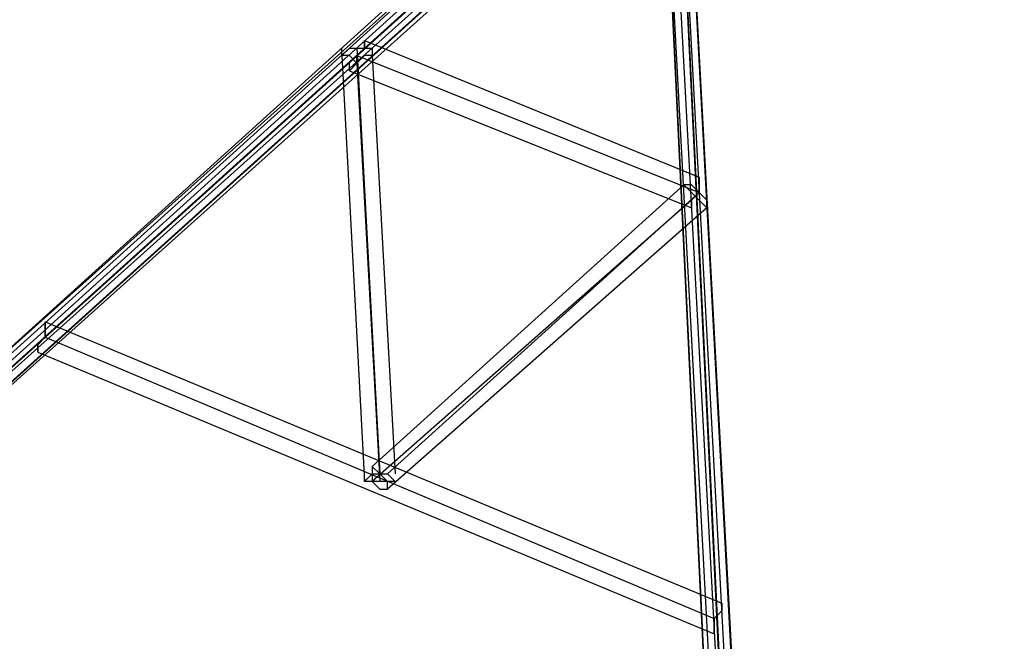
# Model space of a CAD drawing. Units: millimetres. Extents: x -2653 to 2653, y -4978 to 2653.
# Drawn here: x -399 to 149, y -576 to -230 of the extents above; entities that cross this region are included whole.
import ezdxf

# ---------------------------------------------------------------- set-up
doc = ezdxf.new("R2010")
doc.units = ezdxf.units.MM
doc.linetypes.add('STRICHPUNKT', pattern=[1, 0.5, -0.25, 0, -0.25])
doc.layers.add('ALBERO 01', color=7, linetype='Continuous')
doc.layers.add('SICHER-AMERICA', color=7, linetype='STRICHPUNKT')

msp = doc.modelspace()

# ---------------------------------------------------------------- linework, layer by layer
at = {"layer": 'ALBERO 01', "lineweight": 25}
for points in [[(-571.50727, -563.03233), (-42.34025, -84.66328)], [(-571.50727, -563.03233), (-42.34025, -84.66328)], [(-554.57461, -558.81208), (-563.03233, -554.57461), (-38.10278, -84.66328), (-33.86531, -88.90075)], [(-563.03233, -554.57461), (-563.03233, -558.81208), (-42.34025, -88.90075), (-38.10278, -84.66328)], [(-563.03233, -554.57461), (-38.10278, -84.66328)], [(-563.03233, -563.03233), (-33.86531, -84.66328)], [(-563.03233, -563.03233), (-33.86531, -84.66328)], [(-38.10278, -93.13822), (-33.86531, -97.37569), (-29.62784, -93.13822), (-33.86531, -88.90075), (-38.10278, -84.66328), (-42.34025, -88.90075), (-38.10278, -93.13822), (-558.79486, -563.03233)], [(4.23747, -795.86926), (-33.86531, -84.66328)], [(4.23747, -795.86926), (-33.86531, -84.66328)], [(-563.03233, -558.81208), (-558.79486, -563.03233), (-38.10278, -93.13822), (-42.34025, -88.90075)], [(-563.03233, -558.81208), (-42.34025, -88.90075)], [(-558.79486, -563.03233), (-554.57461, -567.2698), (-33.86531, -97.37569), (-38.10278, -93.13822), (-558.79486, -563.03233)], [(-558.79486, -563.03233), (-38.10278, -93.13822)], [(-550.33714, -563.03233), (-554.57461, -558.81208), (-33.86531, -88.90075), (-29.62784, -93.13822)], [(-554.57461, -558.81208), (-33.86531, -88.90075)], [(-554.57461, -567.2698), (-550.33714, -563.03233), (-29.62784, -93.13822), (-33.86531, -97.37569)], [(-550.33714, -563.03233), (-29.62784, -93.13822)], [(0, -787.41154), (-8.45771, -791.63179), (-42.34025, -88.90075), (-33.86531, -88.90075)], [(-8.45771, -791.63179), (-8.45771, -795.86926), (-42.34025, -93.13822), (-42.34025, -88.90075)], [(-33.86531, -93.13822), (-29.62784, -93.13822), (-29.62784, -88.90075), (-42.34025, -88.90075), (-42.34025, -93.13822), (-33.86531, -93.13822), (0, -795.86926)], [(-8.45771, -791.63179), (-42.34025, -88.90075)], [(-4.23747, -800.10673), (-42.34025, -88.90075)], [(-4.23747, -800.10673), (-42.34025, -88.90075)], [(-8.45771, -795.86926), (0, -795.86926), (-33.86531, -93.13822), (-42.34025, -93.13822)], [(-8.45771, -795.86926), (-42.34025, -93.13822)], [(8.45771, -791.63179), (0, -787.41154), (-33.86531, -88.90075), (-29.62784, -88.90075)], [(0, -787.41154), (-33.86531, -88.90075)], [(0, -795.86926), (8.45771, -795.86926), (-29.62784, -93.13822), (-33.86531, -93.13822), (0, -795.86926)], [(0, -795.86926), (-33.86531, -93.13822)], [(8.45771, -795.86926), (8.45771, -791.63179), (-29.62784, -88.90075), (-29.62784, -93.13822)], [(8.45771, -791.63179), (-29.62784, -88.90075)], [(8.45771, -795.86926), (-29.62784, -93.13822)], [(8.45771, -800.10673), (-29.62784, -93.13822)], [(8.45771, -800.10673), (-29.62784, -93.13822)], [(-567.2698, -571.50727), (-38.10278, -97.37569)], [(-567.2698, -571.50727), (-38.10278, -97.37569)], [(-558.79486, -571.50727), (-29.62784, -97.37569)], [(-558.79486, -571.50727), (-29.62784, -97.37569)], [(-554.57461, -567.2698), (-33.86531, -97.37569)], [(0, -804.3442), (-38.10278, -97.37569)], [(0, -804.3442), (-38.10278, -97.37569)], [(-203.20909, -249.76959), (-207.42934, -249.76959), (-211.66681, -254.00706), (-215.90428, -249.76959), (-220.12452, -249.76959), (-215.90428, -245.53212), (-203.20909, -245.53212), (-203.20909, -249.76959)], [(-220.12452, -249.76959), (-220.12452, -245.53212)], [(-211.66681, -245.53212), (-198.97162, -482.60652)], [(-207.42934, -241.31187), (-21.17013, -317.50021)], [(-220.12452, -249.76959), (-207.42934, -486.84399)], [(-211.66681, -249.76959), (-21.17013, -325.97515)], [(-203.20909, -249.76959), (-190.49668, -482.60652)], [(-215.90428, -258.24453), (-215.90428, -254.00706)], [(-211.66681, -254.00706), (-198.97162, -486.84399)], [(-215.90428, -258.24453), (-25.4076, -334.43286)], [(-29.62784, -321.73768), (-203.20909, -478.36905)], [(-25.4076, -325.97515), (-21.17013, -330.19539), (-16.93266, -334.43286), (-16.93266, -330.19539), (-21.17013, -325.97515), (-25.4076, -321.73768), (-29.62784, -321.73768), (-25.4076, -325.97515)], [(-21.17013, -325.97515), (-194.73415, -482.60652)], [(-25.4076, -330.19539), (-203.20909, -486.84399)], [(-16.93266, -334.43286), (-194.73415, -491.06423)], [(-25.4076, -334.43286), (-25.4076, -330.19539)], [(-16.93266, -334.43286), (-16.93266, -330.19539)], [(-385.23083, -397.94324), (-8.45771, -554.57461)], [(-389.4683, -414.8759), (-389.4683, -410.63843)], [(-385.23083, -406.40096), (-12.69519, -563.03233)], [(-389.4683, -414.8759), (-12.69519, -571.50727)], [(-203.20909, -486.84399), (-198.97162, -491.06423), (-194.73415, -491.06423), (-194.73415, -486.84399), (-198.97162, -482.60652), (-203.20909, -478.36905), (-203.20909, -486.84399)], [(-190.49668, -486.84399), (-207.42934, -486.84399), (-203.20909, -482.60652), (-194.73415, -482.60652), (-190.49668, -486.84399)], [(-207.42934, -486.84399), (-207.42934, -482.60652)], [(-194.73415, -491.06423), (-194.73415, -486.84399)], [(-12.69519, -571.50727), (-12.69519, -567.2698)]]:
    msp.add_lwpolyline(points, dxfattribs=at)
for points, knots in [([(825.4971, 0), (825.4971, 0), (778.9366, 0), (778.9366, 0), (778.9366, 0), (825.4971, 0), (825.4971, 0), (825.4971, 0), (817.03938, -131.241), (817.03938, -131.241), (817.03938, -131.241), (783.17407, -254.00706), (783.17407, -254.00706), (783.17407, -254.00706), (736.59635, -376.77312), (736.59635, -376.77312), (736.59635, -376.77312), (668.86573, -486.84399), (668.86573, -486.84399), (668.86573, -486.84399), (584.20245, -584.20245), (584.20245, -584.20245), (584.20245, -584.20245), (486.82676, -668.86573), (486.82676, -668.86573), (486.82676, -668.86573), (376.77312, -736.59635), (376.77312, -736.59635), (376.77312, -736.59635), (258.2273, -783.17407), (258.2273, -783.17407), (258.2273, -783.17407), (131.241, -812.80191), (131.241, -812.80191), (131.241, -812.80191), (0, -825.4971), (0, -825.4971), (0, -825.4971), (-127.00353, -812.80191), (-127.00353, -812.80191), (-127.00353, -812.80191), (-254.00706, -783.17407), (-254.00706, -783.17407), (-254.00706, -783.17407), (-372.53565, -736.59635), (-372.53565, -736.59635), (-372.53565, -736.59635), (-482.60652, -668.86573), (-482.60652, -668.86573), (-482.60652, -668.86573), (-579.96498, -584.20245), (-579.96498, -584.20245), (-579.96498, -584.20245), (-664.62826, -486.84399), (-664.62826, -486.84399), (-664.62826, -486.84399), (-732.37611, -376.77312), (-732.37611, -376.77312), (-732.37611, -376.77312), (-783.17407, -254.00706), (-783.17407, -254.00706), (-783.17407, -254.00706), (-812.80191, -131.241), (-812.80191, -131.241), (-812.80191, -131.241), (-821.25963, 0), (-821.25963, 0), (-821.25963, 0), (-812.80191, 127.00353), (-812.80191, 127.00353), (-812.80191, 127.00353), (-783.17407, 253.98983), (-783.17407, 253.98983), (-783.17407, 253.98983), (-732.37611, 372.53565), (-732.37611, 372.53565), (-732.37611, 372.53565), (-664.62826, 482.58929), (-664.62826, 482.58929), (-664.62826, 482.58929), (-579.96498, 579.96498), (-579.96498, 579.96498), (-579.96498, 579.96498), (-482.60652, 664.62826), (-482.60652, 664.62826), (-482.60652, 664.62826), (-372.53565, 732.35888), (-372.53565, 732.35888), (-372.53565, 732.35888), (-254.00706, 783.15685), (-254.00706, 783.15685), (-254.00706, 783.15685), (-127.00353, 812.80191), (-127.00353, 812.80191), (-127.00353, 812.80191), (0, 821.25963), (0, 821.25963), (0, 821.25963), (131.241, 812.80191), (131.241, 812.80191), (131.241, 812.80191), (258.2273, 783.15685), (258.2273, 783.15685), (258.2273, 783.15685), (376.77312, 732.35888), (376.77312, 732.35888), (376.77312, 732.35888), (486.82676, 664.62826), (486.82676, 664.62826), (486.82676, 664.62826), (584.20245, 579.96498), (584.20245, 579.96498), (584.20245, 579.96498), (668.86573, 482.58929), (668.86573, 482.58929), (668.86573, 482.58929), (736.59635, 372.53565), (736.59635, 372.53565), (736.59635, 372.53565), (783.17407, 253.98983), (783.17407, 253.98983), (783.17407, 253.98983), (817.03938, 127.00353), (817.03938, 127.00353), (817.03938, 127.00353), (825.4971, 0), (825.4971, 0)], [0, 0, 0, 0, 1, 1, 1, 2, 2, 2, 3, 3, 3, 4, 4, 4, 5, 5, 5, 6, 6, 6, 7, 7, 7, 8, 8, 8, 9, 9, 9, 10, 10, 10, 11, 11, 11, 12, 12, 12, 13, 13, 13, 14, 14, 14, 15, 15, 15, 16, 16, 16, 17, 17, 17, 18, 18, 18, 19, 19, 19, 20, 20, 20, 21, 21, 21, 22, 22, 22, 23, 23, 23, 24, 24, 24, 25, 25, 25, 26, 26, 26, 27, 27, 27, 28, 28, 28, 29, 29, 29, 30, 30, 30, 31, 31, 31, 32, 32, 32, 33, 33, 33, 34, 34, 34, 35, 35, 35, 36, 36, 36, 37, 37, 37, 38, 38, 38, 39, 39, 39, 40, 40, 40, 41, 41, 41, 42, 42, 42, 42]), ([(825.4971, 0), (825.4971, 0), (778.9366, 0), (778.9366, 0), (778.9366, 0), (825.4971, 0), (825.4971, 0), (825.4971, 0), (817.03938, -131.241), (817.03938, -131.241), (817.03938, -131.241), (783.17407, -254.00706), (783.17407, -254.00706), (783.17407, -254.00706), (736.59635, -376.77312), (736.59635, -376.77312), (736.59635, -376.77312), (668.86573, -486.84399), (668.86573, -486.84399), (668.86573, -486.84399), (584.20245, -584.20245), (584.20245, -584.20245), (584.20245, -584.20245), (486.82676, -668.86573), (486.82676, -668.86573), (486.82676, -668.86573), (376.77312, -736.59635), (376.77312, -736.59635), (376.77312, -736.59635), (258.2273, -783.17407), (258.2273, -783.17407), (258.2273, -783.17407), (131.241, -812.80191), (131.241, -812.80191), (131.241, -812.80191), (0, -825.4971), (0, -825.4971), (0, -825.4971), (-127.00353, -812.80191), (-127.00353, -812.80191), (-127.00353, -812.80191), (-254.00706, -783.17407), (-254.00706, -783.17407), (-254.00706, -783.17407), (-372.53565, -736.59635), (-372.53565, -736.59635), (-372.53565, -736.59635), (-482.60652, -668.86573), (-482.60652, -668.86573), (-482.60652, -668.86573), (-579.96498, -584.20245), (-579.96498, -584.20245), (-579.96498, -584.20245), (-664.62826, -486.84399), (-664.62826, -486.84399), (-664.62826, -486.84399), (-732.37611, -376.77312), (-732.37611, -376.77312), (-732.37611, -376.77312), (-783.17407, -254.00706), (-783.17407, -254.00706), (-783.17407, -254.00706), (-812.80191, -131.241), (-812.80191, -131.241), (-812.80191, -131.241), (-821.25963, 0), (-821.25963, 0), (-821.25963, 0), (-812.80191, 127.00353), (-812.80191, 127.00353), (-812.80191, 127.00353), (-783.17407, 253.98983), (-783.17407, 253.98983), (-783.17407, 253.98983), (-732.37611, 372.53565), (-732.37611, 372.53565), (-732.37611, 372.53565), (-664.62826, 482.58929), (-664.62826, 482.58929), (-664.62826, 482.58929), (-579.96498, 579.96498), (-579.96498, 579.96498), (-579.96498, 579.96498), (-482.60652, 664.62826), (-482.60652, 664.62826), (-482.60652, 664.62826), (-372.53565, 732.35888), (-372.53565, 732.35888), (-372.53565, 732.35888), (-254.00706, 783.15685), (-254.00706, 783.15685), (-254.00706, 783.15685), (-127.00353, 812.80191), (-127.00353, 812.80191), (-127.00353, 812.80191), (0, 821.25963), (0, 821.25963), (0, 821.25963), (131.241, 812.80191), (131.241, 812.80191), (131.241, 812.80191), (258.2273, 783.15685), (258.2273, 783.15685), (258.2273, 783.15685), (376.77312, 732.35888), (376.77312, 732.35888), (376.77312, 732.35888), (486.82676, 664.62826), (486.82676, 664.62826), (486.82676, 664.62826), (584.20245, 579.96498), (584.20245, 579.96498), (584.20245, 579.96498), (668.86573, 482.58929), (668.86573, 482.58929), (668.86573, 482.58929), (736.59635, 372.53565), (736.59635, 372.53565), (736.59635, 372.53565), (783.17407, 253.98983), (783.17407, 253.98983), (783.17407, 253.98983), (817.03938, 127.00353), (817.03938, 127.00353), (817.03938, 127.00353), (825.4971, 0), (825.4971, 0)], [0, 0, 0, 0, 1, 1, 1, 2, 2, 2, 3, 3, 3, 4, 4, 4, 5, 5, 5, 6, 6, 6, 7, 7, 7, 8, 8, 8, 9, 9, 9, 10, 10, 10, 11, 11, 11, 12, 12, 12, 13, 13, 13, 14, 14, 14, 15, 15, 15, 16, 16, 16, 17, 17, 17, 18, 18, 18, 19, 19, 19, 20, 20, 20, 21, 21, 21, 22, 22, 22, 23, 23, 23, 24, 24, 24, 25, 25, 25, 26, 26, 26, 27, 27, 27, 28, 28, 28, 29, 29, 29, 30, 30, 30, 31, 31, 31, 32, 32, 32, 33, 33, 33, 34, 34, 34, 35, 35, 35, 36, 36, 36, 37, 37, 37, 38, 38, 38, 39, 39, 39, 40, 40, 40, 41, 41, 41, 42, 42, 42, 42]), ([(808.56444, 0), (808.56444, 0), (791.63179, 0), (791.63179, 0), (791.63179, 0), (808.56444, 0), (808.56444, 0), (808.56444, 0), (749.29154, -309.04249), (749.29154, -309.04249), (749.29154, -309.04249), (571.50727, -571.50727), (571.50727, -571.50727), (571.50727, -571.50727), (309.04249, -745.07129), (309.04249, -745.07129), (309.04249, -745.07129), (0, -808.56444), (0, -808.56444), (0, -808.56444), (-309.04249, -745.07129), (-309.04249, -745.07129), (-309.04249, -745.07129), (-571.50727, -571.50727), (-571.50727, -571.50727), (-571.50727, -571.50727), (-745.07129, -309.04249), (-745.07129, -309.04249), (-745.07129, -309.04249), (-804.32697, 0), (-804.32697, 0), (-804.32697, 0), (-745.07129, 309.02527), (-745.07129, 309.02527), (-745.07129, 309.02527), (-571.50727, 567.2698), (-571.50727, 567.2698), (-571.50727, 567.2698), (-309.04249, 745.07129), (-309.04249, 745.07129), (-309.04249, 745.07129), (0, 804.32697), (0, 804.32697), (0, 804.32697), (309.04249, 745.07129), (309.04249, 745.07129), (309.04249, 745.07129), (571.50727, 567.2698), (571.50727, 567.2698), (571.50727, 567.2698), (749.29154, 309.02527), (749.29154, 309.02527), (749.29154, 309.02527), (808.56444, 0), (808.56444, 0)], [0, 0, 0, 0, 1, 1, 1, 2, 2, 2, 3, 3, 3, 4, 4, 4, 5, 5, 5, 6, 6, 6, 7, 7, 7, 8, 8, 8, 9, 9, 9, 10, 10, 10, 11, 11, 11, 12, 12, 12, 13, 13, 13, 14, 14, 14, 15, 15, 15, 16, 16, 16, 17, 17, 17, 18, 18, 18, 18]), ([(-211.66681, -249.76959), (-211.66681, -249.76959), (-211.66681, -254.00706), (-211.66681, -254.00706), (-211.66681, -254.00706), (-215.90428, -258.24453), (-215.90428, -258.24453), (-215.90428, -258.24453), (-211.66681, -254.00706), (-211.66681, -254.00706), (-211.66681, -254.00706), (-211.66681, -249.76959), (-211.66681, -249.76959), (-211.66681, -249.76959), (-207.42934, -245.53212), (-207.42934, -245.53212), (-207.42934, -245.53212), (-207.42934, -241.31187), (-207.42934, -241.31187), (-207.42934, -241.31187), (-207.42934, -245.53212), (-207.42934, -245.53212), (-207.42934, -245.53212), (-211.66681, -249.76959), (-211.66681, -249.76959), (-211.66681, -249.76959), (-21.17013, -325.97515), (-21.17013, -325.97515)], [0, 0, 0, 0, 1, 1, 1, 2, 2, 2, 3, 3, 3, 4, 4, 4, 5, 5, 5, 6, 6, 6, 7, 7, 7, 8, 8, 8, 9, 9, 9, 9]), ([(-21.17013, -325.97515), (-21.17013, -325.97515), (-25.4076, -330.19539), (-25.4076, -330.19539), (-25.4076, -330.19539), (-25.4076, -334.43286), (-25.4076, -334.43286), (-25.4076, -334.43286), (-25.4076, -330.19539), (-25.4076, -330.19539), (-25.4076, -330.19539), (-21.17013, -325.97515), (-21.17013, -325.97515), (-21.17013, -325.97515), (-21.17013, -317.50021), (-21.17013, -317.50021), (-21.17013, -317.50021), (-21.17013, -325.97515), (-21.17013, -325.97515)], [0, 0, 0, 0, 1, 1, 1, 2, 2, 2, 3, 3, 3, 4, 4, 4, 5, 5, 5, 6, 6, 6, 6]), ([(-385.23083, -406.40096), (-385.23083, -406.40096), (-389.4683, -410.63843), (-389.4683, -410.63843), (-389.4683, -410.63843), (-389.4683, -414.8759), (-389.4683, -414.8759), (-389.4683, -414.8759), (-389.4683, -410.63843), (-389.4683, -410.63843), (-389.4683, -410.63843), (-385.23083, -406.40096), (-385.23083, -406.40096), (-385.23083, -406.40096), (-385.23083, -397.94324), (-385.23083, -397.94324), (-385.23083, -397.94324), (-385.23083, -406.40096), (-385.23083, -406.40096), (-385.23083, -406.40096), (-12.69519, -563.03233), (-12.69519, -563.03233)], [0, 0, 0, 0, 1, 1, 1, 2, 2, 2, 3, 3, 3, 4, 4, 4, 5, 5, 5, 6, 6, 6, 7, 7, 7, 7]), ([(-12.69519, -563.03233), (-12.69519, -563.03233), (-12.69519, -571.50727), (-12.69519, -571.50727), (-12.69519, -571.50727), (-12.69519, -563.03233), (-12.69519, -563.03233), (-12.69519, -563.03233), (-8.45771, -558.81208), (-8.45771, -558.81208), (-8.45771, -558.81208), (-8.45771, -554.57461), (-8.45771, -554.57461), (-8.45771, -554.57461), (-8.45771, -558.81208), (-8.45771, -558.81208), (-8.45771, -558.81208), (-12.69519, -563.03233), (-12.69519, -563.03233)], [0, 0, 0, 0, 1, 1, 1, 2, 2, 2, 3, 3, 3, 4, 4, 4, 5, 5, 5, 6, 6, 6, 6])]:
    msp.add_open_spline(points, degree=3, knots=knots, dxfattribs=at)
at = {"layer": 'SICHER-AMERICA'}
msp.add_arc((0, 0), 2653, 0.00006719, 0.00000496, dxfattribs=at)

doc.saveas('drawing.dxf')
